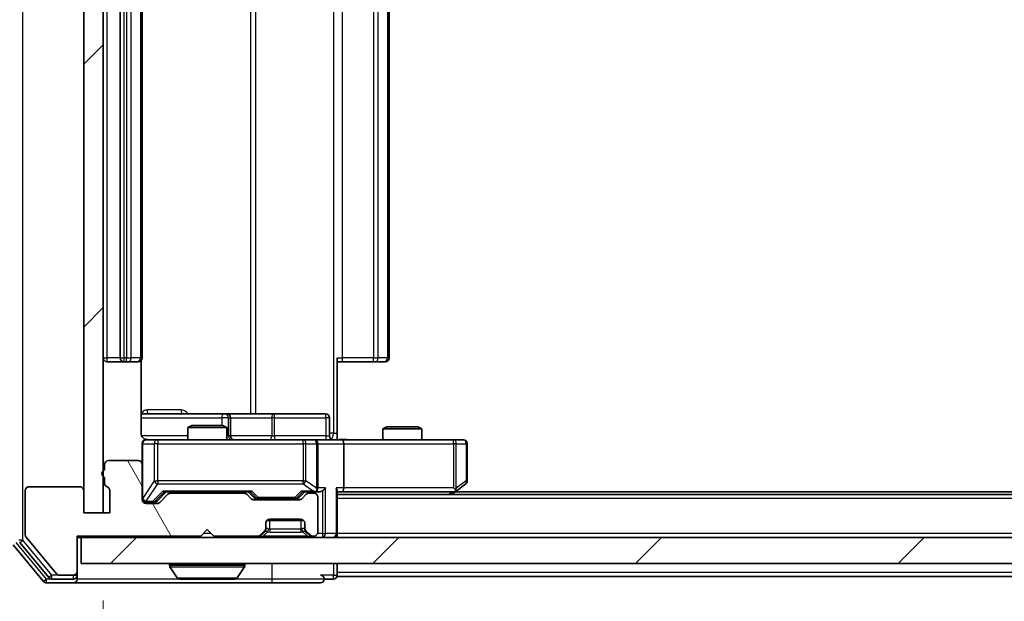
# Model space of a CAD drawing. Units: millimetres. Extents: x 0 to 6903, y 0 to 1264.
# Drawn here: x 1966 to 2042, y 931 to 976 of the extents above; entities that cross this region are included whole.
import ezdxf

# ---------------------------------------------------------------- set-up
doc = ezdxf.new("R2010")
doc.units = ezdxf.units.MM
doc.header["$LTSCALE"] = 2.5
doc.layers.get('Defpoints').update_dxf_attribs({"lineweight": 25})
for name, color, linetype, lineweight in [('Dimension (ISO)', 7, 'Continuous', 18), ('Dimension (ISO) @ 1', 7, 'Continuous', 18), ('Hatch (ISO)', 1, 'Continuous', 18), ('Visible (ISO)', 7, 'Continuous', 35), ('Visible Narrow (ISO)', 7, 'Continuous', 25)]:
    doc.layers.add(name, color=color, linetype=linetype, lineweight=lineweight)
doc.styles.add('Note Text (TK)', font='MS PGothic.ttf')
doc.dimstyles.new('Default - Method 1b (TK)', dxfattribs={"dimscale": 2.5, "dimtxt": 2.5, "dimasz": 2.5, "dimexe": 1, "dimexo": 1.5, "dimgap": 1, "dimtad": 1, "dimrnd": 1e-08, "dimdsep": 46, "dimtxsty": 'Note Text (TK)', "dimcen": 0.09, "dimdle": 5, "dimclrd": 100, "dimclre": 100, "dimclrt": 7, "dimadec": 1, "dimazin": 1, "dimtfac": 1, "dimtmove": 0, "dimatfit": 3, "dimfxl": 1, "dimtolj": 1, "dimlwd": -1, "dimlwe": -1, "dimarcsym": 0})
pattern_1 = [(45, (922.25, -36), (-10.10279, 10.10279), [])]

# ---------------------------------------------------------------- blocks, each defined once
blk = doc.blocks.new('*D113')
at = {"layer": 'Defpoints', "color": 0}
for p in [(1970.863, 934.033), (1945.704, 932.533), (1968.204, 932.533)]:
    blk.add_point(p, dxfattribs=at)
at = {"layer": 'Dimension (ISO)', "color": 100}
for p, q in [((1945.704, 945.283), (1945.704, 956.533)), ((1964.113, 934.033), (1941.204, 934.033)), ((1945.704, 934.033), (1945.704, 932.533)), ((1961.454, 932.533), (1941.204, 932.533)), ((1945.704, 921.283), (1945.704, 910.033))]:
    blk.add_line(p, q, dxfattribs=at)
for points in [[(1943.829, 945.283), (1947.579, 945.283), (1945.704, 934.033)], [(1943.829, 921.283), (1947.579, 921.283), (1945.704, 932.533)]]:
    blk.add_solid(points, dxfattribs=at)
at = {"layer": 'Dimension (ISO)', "color": 7, "insert": (1935.579, 924.718), "char_height": 11.25, "attachment_point": 4, "rotation": 90, "style": 'Note Text (TK)'}
blk.add_mtext('\\A1;1.5', dxfattribs=at)
blk = doc.blocks.new('*D114')
at = {"layer": 'Defpoints', "color": 0}
for p in [(1972.563, 937.933), (2318.563, 937.933), (2318.563, 883.933)]:
    blk.add_point(p, dxfattribs=at)
at = {"layer": 'Dimension (ISO)', "color": 100}
for p, q in [((1972.563, 931.183), (1972.563, 879.433)), ((2318.563, 931.183), (2318.563, 879.433)), ((1983.813, 883.933), (2307.313, 883.933))]:
    blk.add_line(p, q, dxfattribs=at)
for points in [[(1983.813, 885.808), (1983.813, 882.058), (1972.563, 883.933)], [(2307.313, 885.808), (2307.313, 882.058), (2318.563, 883.933)]]:
    blk.add_solid(points, dxfattribs=at)
at = {"layer": 'Dimension (ISO)', "color": 7, "insert": (2134.153, 894.058), "char_height": 11.25, "attachment_point": 4, "style": 'Note Text (TK)'}
blk.add_mtext('\\A1;346', dxfattribs=at)

msp = doc.modelspace()

# ---------------------------------------------------------------- hatches: boundary and pattern name
at = {"layer": 'Hatch (ISO)'}
h = msp.add_hatch(dxfattribs=at)
h.set_pattern_fill('ANSI31', color=256, scale=114.3, style=0)
h.set_pattern_definition(pattern_1)
h.paths.add_polyline_path([(1972.563, 1015.1335), (1971.063, 1015.1335), (1971.063, 937.9335), (1972.563, 937.9335)])
h = msp.add_hatch(dxfattribs=at)
h.set_pattern_fill('ANSI31', color=256, scale=114.3, angle=75.000175, style=0)
h.set_pattern_definition([(120.0002, (922.25, -36), (-12.37332, -7.14379), [])])
edge = h.paths.add_edge_path()
edge.add_line((1972.663, 940.6506), (1972.663, 940.1991))
edge.add_ellipse((1972.963, 940.1991), major_axis=(0, -0.3), ratio=1, start_angle=270, end_angle=340.528779)
edge.add_ellipse((1972.763, 939.6335), major_axis=(0.2828, -0.1), ratio=1, start_angle=19.471221, end_angle=90, ccw=False)
edge.add_line((1973.063, 939.6335), (1973.063, 937.9335))
edge.add_line((1973.063, 937.9335), (1971.063, 937.9335))
edge.add_line((1971.063, 937.9335), (1971.063, 939.6335))
edge.add_ellipse((1970.763, 939.6335), major_axis=(0, 0.3), ratio=1, start_angle=270, end_angle=360)
edge.add_line((1970.763, 939.9335), (1966.863, 939.9335))
edge.add_ellipse((1966.863, 939.6335), major_axis=(-0.3, 0), ratio=1, start_angle=270, end_angle=360)
edge.add_line((1966.563, 939.6335), (1966.563, 936.2421))
edge.add_ellipse((1966.863, 936.2421), major_axis=(0, -0.3), ratio=1, start_angle=270, end_angle=309.805571)
edge.add_line((1966.6325, 936.05), (1968.973, 933.2414))
edge.add_ellipse((1969.2035, 933.4335), major_axis=(0.1921, -0.2305), ratio=1, start_angle=270, end_angle=320.194429)
edge.add_line((1969.2035, 933.1335), (1970.263, 933.1335))
edge.add_ellipse((1970.263, 933.4335), major_axis=(0.3, 0), ratio=1, start_angle=270, end_angle=360)
edge.add_line((1970.563, 933.4335), (1970.563, 936.1335))
edge.add_line((1970.563, 936.1335), (1980.063, 936.1335))
edge.add_line((1980.063, 936.1335), (1980.563, 936.6335))
edge.add_line((1980.563, 936.6335), (1981.063, 936.1335))
edge.add_line((1981.063, 936.1335), (1984.4387, 936.1335))
edge.add_ellipse((1984.4387, 936.4335), major_axis=(0.3, 0), ratio=1, start_angle=270, end_angle=315)
edge.add_line((1984.6509, 936.2213), (1984.9751, 936.5456))
edge.add_ellipse((1984.763, 936.7577), major_axis=(0.2121, 0.2121), ratio=1, start_angle=270, end_angle=315)
edge.add_line((1985.063, 936.7577), (1985.063, 937.1335))
edge.add_ellipse((1985.363, 937.1335), major_axis=(0, 0.3), ratio=1, start_angle=0, end_angle=90, ccw=False)
edge.add_line((1985.363, 937.4335), (1987.763, 937.4335))
edge.add_ellipse((1987.763, 937.1335), major_axis=(0.3, 0), ratio=1, start_angle=0, end_angle=90, ccw=False)
edge.add_line((1988.063, 937.1335), (1988.063, 936.7577))
edge.add_ellipse((1988.363, 936.7577), major_axis=(0, -0.3), ratio=1, start_angle=270, end_angle=315)
edge.add_line((1988.1509, 936.5456), (1988.4751, 936.2213))
edge.add_ellipse((1988.6873, 936.4335), major_axis=(0.2121, -0.2121), ratio=1, start_angle=270, end_angle=315)
edge.add_line((1988.6873, 936.1335), (1988.763, 936.1335))
edge.add_ellipse((1988.763, 936.4335), major_axis=(0.3, 0), ratio=1, start_angle=270, end_angle=360)
edge.add_line((1989.063, 936.4335), (1989.063, 939.1335))
edge.add_ellipse((1988.763, 939.1335), major_axis=(0, 0.3), ratio=1, start_angle=270, end_angle=360)
edge.add_line((1988.763, 939.4335), (1988.3873, 939.4335))
edge.add_ellipse((1988.3873, 939.1335), major_axis=(-0.3, 0), ratio=1, start_angle=270, end_angle=315)
edge.add_line((1988.1751, 939.3456), (1987.8509, 939.0213))
edge.add_ellipse((1987.6387, 939.2335), major_axis=(-0.2121, -0.2121), ratio=1, start_angle=45, end_angle=90, ccw=False)
edge.add_line((1987.6387, 938.9335), (1984.1373, 938.9335))
edge.add_ellipse((1984.1373, 939.2335), major_axis=(-0.3, 0), ratio=1, start_angle=45, end_angle=90, ccw=False)
edge.add_line((1983.9251, 939.0213), (1983.6009, 939.3456))
edge.add_ellipse((1983.3887, 939.1335), major_axis=(-0.2121, 0.2121), ratio=1, start_angle=270, end_angle=315)
edge.add_line((1983.3887, 939.4335), (1977.7373, 939.4335))
edge.add_ellipse((1977.7373, 939.1335), major_axis=(-0.3, 0), ratio=1, start_angle=270, end_angle=315)
edge.add_line((1977.5251, 939.3456), (1976.9009, 938.7213))
edge.add_ellipse((1976.6887, 938.9335), major_axis=(-0.2121, -0.2121), ratio=1, start_angle=45, end_angle=90, ccw=False)
edge.add_line((1976.6887, 938.6335), (1975.863, 938.6335))
edge.add_ellipse((1975.863, 938.9335), major_axis=(-0.3, 0), ratio=1, start_angle=0, end_angle=90, ccw=False)
edge.add_line((1975.563, 938.9335), (1975.563, 941.6335))
edge.add_ellipse((1975.263, 941.6335), major_axis=(0, 0.3), ratio=1, start_angle=270, end_angle=360)
edge.add_line((1975.263, 941.9335), (1972.963, 941.9335))
edge.add_ellipse((1972.963, 941.6335), major_axis=(-0.3, 0), ratio=1, start_angle=270, end_angle=360)
edge.add_line((1972.663, 941.6335), (1972.663, 941.2163))
edge.add_ellipse((1972.763, 940.9335), major_axis=(-0.2828, -0.1), ratio=1, start_angle=270, end_angle=411.057559)
h = msp.add_hatch(dxfattribs=at)
h.set_pattern_fill('ANSI31', color=256, scale=114.3, style=0)
h.set_pattern_definition(pattern_1)
h.paths.add_polyline_path([(1970.863, 936.0335), (1970.863, 934.0335), (2320.263, 934.0335), (2320.263, 936.0335)])

# ---------------------------------------------------------------- linework, layer by layer
at = {"layer": 'Visible (ISO)'}
for p, q in [((1971.063, 1015.1335), (1971.063, 937.9335)), ((1972.563, 937.9335), (1972.563, 1015.1335)), ((1973.863, 1003.2335), (1973.863, 949.8335)), ((1975.563, 949.8335), (1975.563, 1003.2335)), ((1994.563, 949.8335), (1994.563, 1003.2335)), ((1972.863, 949.5335), (1974.163, 949.5335)), ((1974.163, 949.5335), (1974.3559, 949.5335)), ((1974.4973, 949.5335), (1974.3559, 949.5335)), ((1974.4973, 949.5335), (1975.2044, 949.5335)), ((1975.263, 949.5335), (1975.2044, 949.5335)), ((1975.4732, 944.0335), (1975.4732, 949.6194)), ((1990.563, 949.8335), (1990.563, 944.0335)), ((1990.9772, 949.5335), (1990.563, 949.5335)), ((1990.9772, 949.5335), (1993.3559, 949.5335)), ((1993.4973, 949.5335), (1993.3559, 949.5335)), ((1993.4973, 949.5335), (1994.2044, 949.5335)), ((1994.263, 949.5335), (1994.2044, 949.5335)), ((1981.8859, 945.5335), (1975.4732, 945.5335)), ((1982.0575, 945.5335), (1981.8859, 945.5335)), ((1985.732, 945.5335), (1982.0575, 945.5335)), ((1989.6617, 945.5335), (1985.732, 945.5335)), ((1979.3697, 944.6335), (1979.063, 944.4801)), ((1979.3697, 944.6335), (1981.7563, 944.6335)), ((1981.7563, 944.6335), (1982.063, 944.4801)), ((1982.3575, 943.8335), (1982.3575, 945.2335)), ((1989.9617, 943.8335), (1989.9617, 945.2335)), ((1982.063, 944.4801), (1979.063, 944.4801)), ((1979.063, 943.5335), (1979.063, 944.4801)), ((1982.063, 943.5335), (1982.063, 944.4801)), ((1990.563, 944.0335), (1990.563, 943.5412)), ((1994.3697, 944.5335), (1994.063, 944.3801)), ((1997.063, 944.3801), (1994.063, 944.3801)), ((1994.063, 943.5335), (1994.063, 944.3801)), ((1994.3697, 944.5335), (1996.7563, 944.5335)), ((1996.7563, 944.5335), (1997.063, 944.3801)), ((1997.063, 943.5335), (1997.063, 944.3801)), ((1975.563, 943.2335), (1975.563, 941.6335)), ((1976.7484, 943.5335), (1975.863, 943.5335)), ((1987.9448, 943.5335), (1976.7484, 943.5335)), ((1988.763, 943.5335), (1987.9448, 943.5335)), ((1988.763, 943.5335), (1990.9387, 943.5335)), ((1989.063, 939.8335), (1989.063, 943.2335)), ((1999.4996, 943.5335), (1990.9387, 943.5335)), ((1991.063, 943.2335), (1991.063, 939.8335)), ((2000.263, 943.5335), (1999.4996, 943.5335)), ((2000.563, 940.3835), (2000.563, 943.2335)), ((1972.663, 941.6335), (1972.663, 941.2163)), ((1975.263, 941.9335), (1972.963, 941.9335)), ((1975.563, 938.9335), (1975.563, 941.6335)), ((1972.663, 940.6506), (1972.663, 940.1991)), ((1999.7097, 939.5935), (2000.443, 940.1435)), ((1966.563, 939.6335), (1966.563, 936.2421)), ((1970.763, 939.9335), (1966.863, 939.9335)), ((1971.063, 937.9335), (1971.063, 939.6335)), ((1973.063, 939.6335), (1973.063, 937.9335)), ((1976.7009, 938.8213), (1977.413, 939.5335)), ((1977.5251, 939.3456), (1976.9009, 938.7213)), ((1977.2369, 939.5335), (1983.8891, 939.5335)), ((1983.3887, 939.4335), (1977.7373, 939.4335)), ((1979.063, 939.4335), (1979.063, 939.5335)), ((1982.063, 939.4335), (1982.063, 939.5335)), ((1983.9251, 939.0213), (1983.6009, 939.3456)), ((1983.713, 939.5335), (1984.1251, 939.1213)), ((1988.063, 939.5335), (1987.6509, 939.1213)), ((1988.1751, 939.3456), (1987.8509, 939.0213)), ((1987.8869, 939.5335), (1988.763, 939.5335)), ((1988.763, 939.4335), (1988.3873, 939.4335)), ((1988.763, 939.5335), (1989.1387, 939.5335)), ((1990.563, 936.3335), (1990.563, 939.6213)), ((1990.563, 939.5335), (1990.9387, 939.5335)), ((2300.563, 939.3335), (1990.563, 939.3335)), ((1990.9387, 939.5335), (1999.5297, 939.5335)), ((1999.363, 939.3335), (1999.7097, 939.5935)), ((1999.4996, 939.8335), (1999.6552, 939.6778)), ((2291.4963, 939.5335), (1999.6297, 939.5335)), ((1975.863, 938.7335), (1976.3522, 938.7335)), ((1976.6887, 938.6335), (1975.863, 938.6335)), ((1976.3522, 938.7335), (1976.4887, 938.7335)), ((1987.6387, 938.9335), (1984.1373, 938.9335)), ((1984.3373, 939.0335), (1984.4807, 939.0335)), ((1984.4807, 939.0335), (1987.2953, 939.0335)), ((1987.2953, 939.0335), (1987.4387, 939.0335)), ((1989.063, 936.4335), (1989.063, 939.1335)), ((1973.063, 937.9335), (1971.063, 937.9335)), ((1971.063, 937.9335), (1972.563, 937.9335)), ((1985.063, 936.7577), (1985.063, 937.1335)), ((1987.9866, 937.3335), (1985.1394, 937.3335)), ((1985.363, 937.4335), (1987.763, 937.4335)), ((1988.063, 937.1335), (1988.063, 936.7577)), ((1980.063, 936.1335), (1980.563, 936.6335)), ((1980.563, 936.6335), (1981.063, 936.1335)), ((1984.6509, 936.2213), (1984.9751, 936.5456)), ((1984.6509, 936.1213), (1984.9751, 936.4456)), ((1984.9751, 936.4456), (1984.9956, 936.466)), ((1985.063, 936.6577), (1985.063, 936.7577)), ((1988.063, 936.7577), (1988.063, 936.6577)), ((1988.1304, 936.466), (1988.1509, 936.4456)), ((1988.1509, 936.5456), (1988.4751, 936.2213)), ((1988.1509, 936.4456), (1988.4751, 936.1213)), ((1990.563, 936.3335), (1990.563, 936.0335)), ((1966.1325, 935.631), (1968.3739, 932.9414)), ((1966.6325, 936.05), (1968.973, 933.2414)), ((1970.563, 933.4335), (1970.563, 936.1335)), ((1970.563, 936.1335), (1980.063, 936.1335)), ((1970.563, 936.0335), (1970.863, 936.0335)), ((1970.863, 936.0335), (1970.863, 934.0335)), ((2320.263, 936.0335), (1970.863, 936.0335)), ((1981.063, 936.1335), (1984.4387, 936.1335)), ((1988.6873, 936.1335), (1988.763, 936.1335)), ((1965.6325, 935.45), (1967.973, 932.6414)), ((1970.863, 934.0335), (2320.263, 934.0335)), ((1990.563, 933.3335), (1990.563, 934.0335)), ((1970.563, 933.1335), (1970.563, 933.4335)), ((1977.663, 933.9335), (1977.663, 933.8927)), ((1978.2538, 932.9245), (1977.6953, 933.7837)), ((1982.8721, 932.9245), (1983.4307, 933.7837)), ((1983.463, 933.9335), (1983.463, 933.8927)), ((1990.563, 933.3335), (1990.563, 933.0335)), ((1968.2035, 932.5335), (1970.263, 932.5335)), ((1968.6044, 932.8335), (1970.263, 932.8335)), ((1969.2035, 933.1335), (1970.263, 933.1335)), ((1970.263, 932.5335), (1985.563, 932.5335)), ((1970.563, 933.1335), (1970.563, 932.8335)), ((1978.4215, 932.8335), (1982.7045, 932.8335)), ((1985.563, 932.5335), (1989.263, 932.5335)), ((1989.563, 932.8335), (1990.263, 932.8335)), ((2300.563, 933.0335), (1990.563, 933.0335))]:
    msp.add_line(p, q, dxfattribs=at)
for centre, radius, start, end in [((1972.863, 949.8335), 0.3, 180, 270), ((1974.163, 949.8335), 0.3, 180, 270), ((1975.263, 949.8335), 0.3, 270, 0), ((1994.263, 949.8335), 0.3, 270, 0), ((1982.0575, 945.2335), 0.3, 0, 90), ((1989.6617, 945.2335), 0.3, 0, 90), ((1982.6575, 943.8335), 0.3, 180, 270), ((1990.2617, 943.8335), 0.3, 180, 270), ((1975.863, 943.2335), 0.3, 90, 180), ((1976.063, 944.0335), 0.5, 255.524479, 270), ((1988.763, 943.2335), 0.3, 0, 90), ((2000.263, 943.2335), 0.3, 0, 90), ((1972.963, 941.6335), 0.3, 90, 180), ((1975.263, 941.6335), 0.3, 0, 90), ((1972.763, 940.9335), 0.3, 109.471221, 250.528779), ((1972.963, 940.1991), 0.3, 180, 250.528779), ((2000.263, 940.3835), 0.3, 306.869898, 0), ((1966.863, 939.6335), 0.3, 90, 180), ((1970.763, 939.6335), 0.3, 0, 90), ((1972.763, 939.6335), 0.3, 0, 70.528779), ((1977.7373, 939.1335), 0.3, 90, 135), ((1983.3887, 939.1335), 0.3, 45, 90), ((1988.3873, 939.1335), 0.3, 90, 135), ((1988.763, 939.8335), 0.3, 270, 293.437985), ((1988.763, 939.1335), 0.3, 0, 90), ((1988.763, 939.8335), 0.3, 328.755545, 0), ((1999.5297, 939.8335), 0.3, 270, 293.437984), ((1999.5297, 939.8335), 0.3, 293.437984, 306.869898), ((1975.863, 939.0335), 0.3, 180, 270), ((1975.863, 938.9335), 0.3, 180, 270), ((1976.6887, 938.9335), 0.3, 270, 315), ((1984.1373, 939.2335), 0.3, 225, 270), ((1987.6387, 939.2335), 0.3, 270, 315), ((1985.363, 937.1335), 0.3, 90, 180), ((1987.763, 937.1335), 0.3, 0, 90), ((1966.863, 936.2421), 0.3, 180, 219.805571), ((1984.4387, 936.4335), 0.3, 270, 315), ((1984.763, 936.7577), 0.3, 315, 0), ((1984.763, 936.6577), 0.3, 315, 0), ((1988.363, 936.7577), 0.3, 180, 225), ((1988.363, 936.6577), 0.3, 180, 225), ((1988.6873, 936.4335), 0.3, 225, 270), ((1988.763, 936.4335), 0.3, 270, 0), ((1990.263, 936.3335), 0.3, 270, 0), ((1984.4387, 936.3335), 0.3, 270, 315), ((1988.6873, 936.3335), 0.3, 225, 270), ((1977.763, 933.9335), 0.1, 90, 180), ((1983.363, 933.9335), 0.1, 0, 90), ((1969.2035, 933.4335), 0.3, 219.805571, 270), ((1970.263, 933.4335), 0.3, 270, 0), ((1977.863, 933.8927), 0.2, 180, 213.023868), ((1983.263, 933.8927), 0.2, 326.976132, 0), ((1968.2035, 932.8335), 0.3, 219.805571, 270), ((1968.6044, 933.1335), 0.3, 219.805571, 270), ((1970.263, 933.1335), 0.3, 270, 0), ((1970.263, 932.8335), 0.3, 270, 0), ((1978.4215, 933.0335), 0.2, 213.023868, 270), ((1982.7045, 933.0335), 0.2, 270, 326.976132), ((1989.263, 932.8335), 0.3, 0, 90), ((1989.263, 932.8335), 0.3, 270, 0), ((1990.263, 933.1335), 0.3, 270, 0)]:
    msp.add_arc(centre, radius, start, end, dxfattribs=at)
for centre, major_axis, ratio, start_param, end_param in [((1990.9387, 943.2335), (0, 0.3), 0.4142136, 4.712389, 6.2831853), ((1977.1338, 939.8335), (-0.1246, 0.2958), 0.4004104, 2.3310669, 2.974568), ((1983.9922, 939.8335), (0.1246, 0.2958), 0.4004104, 3.3086173, 3.9521184), ((1987.7838, 939.8335), (-0.1246, 0.2958), 0.4004104, 2.3310669, 2.974568), ((1988.7308, 939.8335), (0.6487, -0.2044), 0.3384375, 4.8186392, 5.0530703), ((1988.763, 939.8109), (0.2515, -0.483), 0.3384375, 1.1216156, 1.3963425), ((1989.1387, 939.8335), (0.4243, 0), 0.7071068, 4.712389, 5.4977871), ((1989.4387, 939.8335), (-0.2772, -0.2772), 0.4142136, 1.1780972, 1.9634954), ((1990.263, 939.8335), (-0.2772, 0.2772), 0.4142136, 3.5342917, 4.3196899), ((1990.9387, 939.8335), (0, 0.3), 0.4142136, 3.1415927, 4.712389), ((1999.4996, 939.8109), (-0.2411, -0.4823), 0.3700244, 1.4790131, 1.7537399), ((1976.4887, 939.0335), (0.3, 0), 0.9998508, 4.712389, 5.4978618), ((1984.3373, 939.3335), (-0.3, 0), 0.9998508, 0.7853235, 1.5707963), ((1987.4387, 939.3335), (0.3, 0), 0.9998508, 4.712389, 5.4978618)]:
    msp.add_ellipse(centre, major_axis=major_axis, ratio=ratio, start_param=start_param, end_param=end_param, dxfattribs=at)
for points, knots in [([(1975.4732, 944.0335), (1975.4732, 943.9732), (1975.4884, 943.9025), (1975.5378, 943.7895), (1975.5818, 943.7278), (1975.6747, 943.6391), (1975.7406, 943.597), (1975.8146, 943.5674), (1975.8288, 943.5625), (1975.8434, 943.5581)], [0.151444025, 0.151444025, 0.151444025, 0.151444025, 0.169518324, 0.169518324, 0.188462119, 0.188462119, 0.208033743, 0.208033743, 0.212356182, 0.212356182, 0.212356182, 0.212356182]), ([(1975.563, 943.2335), (1975.563, 943.2335), (1975.563, 943.2483), (1975.563, 943.2573), (1975.563, 943.2587), (1975.563, 943.2595), (1975.563, 943.2596), (1975.563, 943.2598), (1975.563, 943.2597), (1975.563, 943.2601), (1975.563, 943.2602), (1975.563, 943.2607), (1975.563, 943.2608), (1975.563, 943.261), (1975.563, 943.2612), (1975.563, 943.2616), (1975.563, 943.2618), (1975.563, 943.2631), (1975.563, 943.2643), (1975.5632, 943.2742), (1975.5638, 943.283), (1975.5665, 943.3068), (1975.5694, 943.3217), (1975.5818, 943.3669), (1975.5952, 943.3966), (1975.6304, 943.4507), (1975.6531, 943.4756), (1975.7038, 943.5151), (1975.7323, 943.5304), (1975.7916, 943.5514), (1975.8232, 943.5574), (1975.8825, 943.5594), (1975.9109, 943.5564), (1975.9379, 943.5493)], [0, 0, 0, 0, 0.05281999, 0.05281999, 0.06906004, 0.06906004, 0.07210481, 0.07210481, 0.07438843, 0.07438843, 0.07481761, 0.07481761, 0.07490041, 0.07490041, 0.07498394, 0.07498394, 0.07506756, 0.07506756, 0.07540702, 0.07540702, 0.07805398, 0.07805398, 0.08258499, 0.08258499, 0.0921136, 0.0921136, 0.10195528, 0.10195528, 0.11140462, 0.11140462, 0.12083012, 0.12083012, 0.12921615, 0.12921615, 0.12921615, 0.12921615]), ([(1990.563, 943.5453), (1990.7562, 943.5552), (1990.95, 943.5616), (1991.3375, 943.5506), (1991.5313, 943.5335), (1991.7255, 943.5335)], [0, 0, 0, 0, 0.05805072, 0.05805072, 0.11630897, 0.11630897, 0.11630897, 0.11630897]), ([(1988.8823, 939.5582), (1988.8886, 939.561), (1988.8947, 939.5638), (1988.9272, 939.5806), (1988.9563, 939.6021), (1988.9925, 939.639), (1989.0076, 939.6587), (1989.0195, 939.6778)], [0.250886757, 0.250886757, 0.250886757, 0.250886757, 0.252877969, 0.252877969, 0.261958418, 0.261958418, 0.268388032, 0.268388032, 0.268388032, 0.268388032]), ([(1999.649, 939.5582), (1999.6499, 939.5606), (1999.6508, 939.5632), (1999.6561, 939.5804), (1999.6586, 939.5998), (1999.659, 939.637), (1999.6577, 939.6579), (1999.6552, 939.6778)], [0.381031219, 0.381031219, 0.381031219, 0.381031219, 0.382741903, 0.382741903, 0.391761654, 0.391761654, 0.398553638, 0.398553638, 0.398553638, 0.398553638]), ([(1980.1736, 932.8335), (1980.1735, 932.8335), (1980.1733, 932.8335), (1980.173, 932.8335), (1980.1728, 932.8335), (1980.1725, 932.8335)], [-0.00023059908, -0.00023059908, -0.00023059908, -0.00023059908, 0, 0, 0.00033832945, 0.00033832945, 0.00033832945, 0.00033832945]), ([(1980.1736, 932.8335), (1980.1737, 932.8335), (1980.1738, 932.8335), (1980.1741, 932.8335), (1980.1744, 932.8335), (1980.1748, 932.8335)], [-0.00005424966, -0.00005424966, -0.00005424966, -0.00005424966, 0, 0, 0.00024151791, 0.00024151791, 0.00024151791, 0.00024151791]), ([(1982.5805, 932.8335), (1982.5812, 932.8335), (1982.5819, 932.8335), (1982.5837, 932.8335), (1982.5847, 932.8335), (1982.5857, 932.8335)], [-0.00023059908, -0.00023059908, -0.00023059908, -0.00023059908, 0, 0, 0.00033832945, 0.00033832945, 0.00033832945, 0.00033832945]), ([(1982.5857, 932.8335), (1982.5848, 932.8335), (1982.5838, 932.8335), (1982.5822, 932.8335), (1982.5816, 932.8335), (1982.5809, 932.8335)], [-0.00033832945, -0.00033832945, -0.00033832945, -0.00033832945, 0, 0, 0.00024151791, 0.00024151791, 0.00024151791, 0.00024151791])]:
    msp.add_open_spline(points, degree=3, knots=knots, dxfattribs=at)
at = {"layer": 'Visible Narrow (ISO)'}
for p, q in [((1966.363, 935.8231), (1966.363, 1017.2438)), ((1990.2701, 1009.0335), (1990.2701, 944.0335)), ((1983.8878, 1007.5335), (1983.8878, 945.5335)), ((1984.2921, 945.5335), (1984.2921, 1007.5335)), ((1972.863, 949.8335), (1972.863, 1003.2335)), ((1974.163, 949.8335), (1974.163, 1003.2335)), ((1974.3559, 1003.2335), (1974.3559, 949.8335)), ((1974.7094, 949.8335), (1974.7094, 1003.2335)), ((1975.4165, 1003.2335), (1975.4165, 949.8335)), ((1990.9772, 949.8335), (1990.9772, 1003.2335)), ((1993.3559, 1003.2335), (1993.3559, 949.8335)), ((1993.7094, 949.8335), (1993.7094, 1003.2335)), ((1994.4165, 1003.2335), (1994.4165, 949.8335)), ((1972.563, 949.8335), (1972.863, 949.8335)), ((1973.863, 949.8335), (1972.863, 949.8335)), ((1972.863, 949.5335), (1972.863, 949.8335)), ((1973.863, 949.8335), (1974.163, 949.8335)), ((1974.163, 949.5335), (1974.163, 949.8335)), ((1974.3559, 949.8335), (1974.163, 949.8335)), ((1974.3559, 949.5335), (1974.3559, 949.8335)), ((1974.3559, 949.8335), (1974.7094, 949.8335)), ((1975.4165, 949.8335), (1974.7094, 949.8335)), ((1975.4165, 949.8335), (1975.563, 949.8335)), ((1990.563, 949.8335), (1990.9772, 949.8335)), ((1990.9772, 949.5335), (1990.9772, 949.8335)), ((1993.3559, 949.8335), (1990.9772, 949.8335)), ((1993.3559, 949.5335), (1993.3559, 949.8335)), ((1993.3559, 949.8335), (1993.7094, 949.8335)), ((1994.4165, 949.8335), (1993.7094, 949.8335)), ((1994.4165, 949.8335), (1994.563, 949.8335)), ((1978.5481, 945.8335), (1975.918, 945.8335)), ((1975.4732, 945.2335), (1981.6738, 945.2335)), ((1982.1857, 945.2335), (1981.6738, 945.2335)), ((1981.6738, 945.2335), (1981.6738, 944.6335)), ((1982.1857, 943.8335), (1982.1857, 945.2335)), ((1982.1857, 945.2335), (1982.3572, 945.2335)), ((1982.3575, 945.2335), (1982.3572, 945.2335)), ((1982.3572, 945.2335), (1982.3572, 943.8335)), ((1982.3575, 945.2335), (1985.5199, 945.2335)), ((1985.7451, 945.2335), (1985.5199, 945.2335)), ((1985.5199, 945.2335), (1985.5199, 943.8335)), ((1985.7451, 945.2335), (1989.6748, 945.2335)), ((1985.7451, 943.8335), (1985.7451, 945.2335)), ((1989.9617, 945.2335), (1989.6748, 945.2335)), ((1989.6748, 945.2335), (1989.6748, 943.8335)), ((1979.063, 943.8335), (1975.5188, 943.8335)), ((1982.063, 943.8335), (1982.1857, 943.8335)), ((1982.3572, 943.8335), (1982.1857, 943.8335)), ((1982.3572, 943.8335), (1982.3575, 943.8335)), ((1985.5199, 943.8335), (1982.3575, 943.8335)), ((1985.5199, 943.8335), (1985.7451, 943.8335)), ((1989.6748, 943.8335), (1985.7451, 943.8335)), ((1989.6748, 943.8335), (1989.9617, 943.8335)), ((1990.2701, 944.0335), (1989.9617, 944.0335)), ((1990.2701, 944.0335), (1990.563, 944.0335)), ((1975.5947, 943.2335), (1975.563, 943.2335)), ((1975.5947, 939.0553), (1975.5947, 943.2335)), ((1975.5947, 943.2335), (1976.4801, 943.2335)), ((1976.7484, 943.2335), (1976.4801, 943.2335)), ((1976.4801, 943.2335), (1976.4801, 940.3835)), ((1976.7484, 943.5335), (1976.7484, 943.2335)), ((1976.7484, 940.3835), (1976.7484, 943.2335)), ((1976.7484, 943.2335), (1987.9448, 943.2335)), ((1987.9448, 943.2335), (1987.9448, 943.5335)), ((1988.1494, 943.2335), (1987.9448, 943.2335)), ((1987.9448, 943.2335), (1987.9448, 940.3835)), ((1988.1494, 940.3835), (1988.1494, 943.2335)), ((1988.1494, 943.2335), (1988.9676, 943.2335)), ((1989.063, 943.2335), (1988.9676, 943.2335)), ((1988.9676, 943.2335), (1988.9676, 939.8109)), ((1989.063, 943.2335), (1991.063, 943.2335)), ((1991.063, 943.2335), (1999.4996, 943.2335)), ((1999.4996, 943.2335), (1999.4996, 943.5335)), ((1999.4996, 943.2335), (1999.4996, 939.8335)), ((1999.7189, 943.2335), (1999.4996, 943.2335)), ((1999.7189, 939.8109), (1999.7189, 943.2335)), ((1999.7189, 943.2335), (2000.4823, 943.2335)), ((2000.563, 943.2335), (2000.4823, 943.2335)), ((2000.4823, 943.2335), (2000.4823, 940.3835)), ((1976.4801, 940.3835), (1975.5947, 939.0553)), ((1975.863, 938.8153), (1976.7484, 940.1435)), ((1976.4801, 940.3835), (1976.7484, 940.3835)), ((1976.7484, 940.3835), (1976.7484, 940.1435)), ((1987.9448, 940.3835), (1976.7484, 940.3835)), ((1976.7484, 940.1435), (1987.9448, 940.1435)), ((1987.9448, 940.1435), (1987.9448, 940.3835)), ((1987.9448, 940.3835), (1988.1494, 940.3835)), ((1987.9448, 940.1435), (1988.7308, 939.5935)), ((1988.9676, 939.8109), (1988.1494, 940.3835)), ((2000.4823, 940.3835), (1999.7189, 939.8109)), ((2000.563, 940.3835), (2000.4823, 940.3835)), ((1977.1338, 939.5935), (1976.3522, 938.7935)), ((1976.5643, 938.8213), (1977.26, 939.5335)), ((1983.9922, 939.5935), (1977.1338, 939.5935)), ((1983.866, 939.5335), (1984.2686, 939.1213)), ((1984.4807, 939.0935), (1983.9922, 939.5935)), ((1987.7838, 939.5935), (1987.2953, 939.0935)), ((1987.5074, 939.1213), (1987.91, 939.5335)), ((1988.7308, 939.5935), (1987.7838, 939.5935)), ((1989.6509, 939.8335), (1989.063, 939.8335)), ((1989.4387, 939.6213), (1989.4387, 936.3335)), ((1989.6509, 936.3335), (1989.6509, 939.8335)), ((1990.4751, 939.8335), (1990.4751, 936.3335)), ((1991.063, 939.8335), (1990.4751, 939.8335)), ((1999.4996, 939.8335), (1991.063, 939.8335)), ((1999.4161, 939.5335), (1999.1495, 939.3335)), ((1975.563, 939.0553), (1975.5947, 939.0553)), ((1975.863, 938.7935), (1975.863, 938.8153)), ((1975.863, 938.7935), (1975.863, 938.7335)), ((1976.3522, 938.7935), (1975.863, 938.7935)), ((1976.3522, 938.7335), (1976.3522, 938.7935)), ((1976.7009, 938.8213), (1976.5643, 938.8213)), ((1984.2686, 939.1213), (1984.1251, 939.1213)), ((1984.4807, 939.0935), (1984.4807, 939.0335)), ((1987.2953, 939.0935), (1984.4807, 939.0935)), ((1987.2953, 939.0335), (1987.2953, 939.0935)), ((1987.6509, 939.1213), (1987.5074, 939.1213)), ((2300.563, 939.0335), (1990.563, 939.0335)), ((1985.363, 936.6577), (1985.363, 937.3335)), ((1987.763, 937.3335), (1987.763, 936.6577)), ((1980.863, 936.3335), (1980.263, 936.3335)), ((1984.863, 936.1213), (1985.2077, 936.466)), ((1984.9751, 936.4456), (1984.9251, 936.4956)), ((1985.0458, 936.6577), (1985.063, 936.6577)), ((1985.0732, 936.6782), (1985.063, 936.6577)), ((1987.763, 936.6577), (1985.363, 936.6577)), ((1985.363, 936.6577), (1985.363, 936.4456)), ((1985.363, 936.4456), (1987.763, 936.4456)), ((1987.763, 936.6577), (1987.763, 936.4456)), ((1988.263, 936.1213), (1987.9183, 936.466)), ((1988.063, 936.6577), (1988.0528, 936.6782)), ((1988.063, 936.6577), (1988.0801, 936.6577)), ((1988.2009, 936.4956), (1988.1509, 936.4456)), ((1989.4387, 936.3335), (1989.0458, 936.3335)), ((1989.4387, 936.3335), (1989.4387, 936.0335)), ((1989.4387, 936.3335), (1989.6509, 936.3335)), ((1990.4751, 936.3335), (1989.6509, 936.3335)), ((1990.4751, 936.3335), (1990.563, 936.3335)), ((2300.563, 936.3335), (1990.563, 936.3335)), ((1968.2035, 932.8335), (1965.863, 935.6421)), ((1966.363, 935.8231), (1966.063, 935.8231)), ((1966.1325, 935.631), (1966.363, 935.8231)), ((1968.6044, 933.1335), (1966.363, 935.8231)), ((1984.4387, 936.1335), (1984.4387, 936.0335)), ((1984.5949, 936.1773), (1984.6509, 936.1213)), ((1988.263, 936.1213), (1984.863, 936.1213)), ((1984.863, 936.0335), (1984.863, 936.1213)), ((1988.263, 936.0335), (1988.263, 936.1213)), ((1988.4751, 936.1213), (1988.5311, 936.1773)), ((1988.6873, 936.0335), (1988.6873, 936.1335)), ((1985.563, 932.8335), (1985.563, 934.0335)), ((1990.263, 934.0335), (1990.263, 933.1335)), ((1983.463, 933.9335), (1977.663, 933.9335)), ((1977.663, 933.8927), (1983.463, 933.8927)), ((1977.6953, 933.7837), (1983.4307, 933.7837)), ((2300.563, 933.3335), (1990.563, 933.3335)), ((1968.2035, 932.8335), (1967.973, 932.6414)), ((1968.6044, 932.8335), (1968.2035, 932.8335)), ((1968.2035, 932.5335), (1968.2035, 932.8335)), ((1968.6044, 933.1335), (1968.3739, 932.9414)), ((1969.2035, 933.1335), (1968.6044, 933.1335)), ((1968.6044, 932.8335), (1968.6044, 933.1335)), ((1970.263, 933.1335), (1970.563, 933.1335)), ((1970.263, 932.8335), (1970.263, 933.1335)), ((1978.4215, 932.8335), (1970.563, 932.8335)), ((1978.2538, 932.9245), (1982.8721, 932.9245)), ((1985.563, 932.8335), (1982.7045, 932.8335)), ((1989.563, 932.8335), (1985.563, 932.8335)), ((1985.563, 932.5335), (1985.563, 932.8335)), ((1990.263, 933.1335), (1989.263, 933.1335)), ((1990.263, 932.8335), (1990.263, 933.1335)), ((1990.263, 933.1335), (1990.563, 933.1335))]:
    msp.add_line(p, q, dxfattribs=at)
for centre, radius, start, end in [((1984.4807, 939.3335), 0.3, 225, 270.004276), ((1985.363, 937.0456), 0.6, 255, 270), ((1987.763, 937.0456), 0.6, 270, 285)]:
    msp.add_arc(centre, radius, start, end, dxfattribs=at)
for centre, major_axis, ratio, start_param, end_param in [((1974.4973, 949.8335), (0, -0.3), 0.7071068, 0, 1.5707963), ((1975.2044, 949.8335), (0, -0.3), 0.7071068, 0, 1.5707963), ((1993.4973, 949.8335), (0, -0.3), 0.7071068, 0, 1.5707963), ((1994.2044, 949.8335), (0, -0.3), 0.7071068, 0, 1.5707963), ((1976.0934, 945.8335), (0, -0.3), 0.5845417, 4.712389, 6.2831853), ((1978.6757, 945.8335), (0, -0.3), 0.4251427, 4.712389, 6.2831853), ((1981.8859, 945.2335), (0, 0.3), 0.7071068, 0, 1.5707963), ((1981.8859, 945.2335), (0, 0.3), 0.9990482, 4.712389, 6.2831853), ((1982.0575, 945.2335), (0, 0.3), 0.9990482, 4.712389, 6.2831853), ((1985.732, 945.2335), (0, 0.3), 0.7071068, 0, 1.5707963), ((1985.732, 945.2335), (0, 0.3), 0.0436194, 4.712389, 6.2831853), ((1989.6617, 945.2335), (0, 0.3), 0.0436194, 4.712389, 6.2831853), ((1982.4854, 943.8335), (0, -0.3), 0.9990482, 4.712389, 6.2831853), ((1982.6569, 943.8335), (0, -0.3), 0.9990482, 4.712389, 6.2831853), ((1985.3078, 943.8335), (0, -0.3), 0.7071068, 0, 1.5707963), ((1985.7582, 943.8335), (0, -0.3), 0.0436194, 4.712389, 6.2831853), ((1989.6879, 943.8335), (0, -0.3), 0.0436194, 4.712389, 6.2831853), ((1989.9165, 944.0335), (0, 0.5), 0.7071068, 3.6320888, 4.712389), ((1975.863, 943.2335), (0, 0.3), 0.8944272, 0, 1.5707963), ((1976.7484, 943.2335), (0, 0.3), 0.8944272, 0, 1.5707963), ((1987.9448, 943.2335), (0, 0.3), 0.682188, 4.712389, 6.2831853), ((1988.763, 943.2335), (0, 0.3), 0.682188, 4.712389, 6.2831853), ((1999.4996, 943.2335), (0, 0.3), 0.7311768, 4.712389, 6.2831853), ((2000.263, 943.2335), (0, 0.3), 0.7311768, 4.712389, 6.2831853), ((1976.7484, 940.3835), (0.2496, -0.1664), 0.7427814, 3.87304, 5.1721792), ((1987.9448, 940.3835), (0.172, 0.2458), 0.6073134, 3.9975941, 5.1142321), ((2000.263, 940.3835), (0.18, -0.24), 0.6509254, 0, 1.116638), ((1975.863, 939.0553), (-0.3, 0), 0.8, 0, 1.5707963), ((1975.863, 939.0335), (-0.3, 0), 0.8, 0, 1.5707963), ((1975.863, 939.0553), (-0.2496, 0.1664), 0.7427814, 0.7314474, 2.0305866), ((1976.3522, 939.0335), (0.2146, -0.2096), 0.6901674, 5.305635, 6.266302), ((1976.3522, 939.0335), (0, -0.3), 0.9998508, 0, 0.7854728), ((1984.4807, 939.3335), (-0.2146, -0.2096), 0.6901674, 0.0168833, 0.9775503), ((1987.2953, 939.3335), (0, -0.3), 0.9998508, 0, 0.7854728), ((1987.2953, 939.3335), (0.2146, -0.2096), 0.6901674, 5.305635, 6.266302), ((1984.7834, 936.6782), (0.2121, -0.2121), 0.9351131, 0, 0.8189169), ((1985.363, 936.4092), (0.3688, -0.0542), 0.100173, 2.0200464, 3.0672439), ((1985.363, 936.4092), (-0.2751, 0.289), 0.4138619, 5.3842077, 6.4314052), ((1985.2077, 936.6782), (0.0776, 0.2898), 0.2505628, 3.9605096, 4.7794265), ((1985.363, 937.2577), (0, -0.6), 0.5, 6.0213859, 6.2831853), ((1987.763, 937.2577), (0, -0.6), 0.5, 0, 0.2617994), ((1987.763, 936.4092), (0.2751, 0.289), 0.4138619, 6.1349654, 7.1821629), ((1987.9183, 936.6782), (-0.0776, 0.2898), 0.2505628, 1.5037588, 2.3226757), ((1987.763, 936.4092), (0.3688, 0.0542), 0.100173, 0.0743487, 1.1215463), ((1988.3425, 936.6782), (-0.2121, -0.2121), 0.9351131, 5.4642684, 6.2831853), ((1989.4387, 936.3335), (0, -0.3), 0.7071068, 0, 1.5707963), ((1990.263, 936.3335), (0, -0.3), 0.7071068, 0, 1.5707963), ((1985.2873, 936.3335), (-0.6476, -0.2345), 0.1095524, 6.053417, 7.1006146), ((1987.8387, 936.3335), (0.6476, -0.2345), 0.1095524, 5.465756, 6.5129536)]:
    msp.add_ellipse(centre, major_axis=major_axis, ratio=ratio, start_param=start_param, end_param=end_param, dxfattribs=at)
for points, knots in [([(1975.918, 945.8335), (1975.7876, 945.8335), (1975.6158, 945.7478), (1975.5113, 945.5793), (1975.4899, 945.5335)], [-0.09474832, -0.09474832, -0.09474832, -0.09474832, -0.04737416, -0.031458042, -0.031458042, -0.031458042, -0.031458042]), ([(1979.0646, 945.5335), (1979.0363, 945.582), (1978.9025, 945.7521), (1978.698, 945.8335), (1978.5481, 945.8335)], [-0.065916466, -0.065916466, -0.065916466, -0.065916466, -0.048782062, 0, 0, 0, 0]), ([(1975.863, 943.5335), (1975.8899, 943.5335), (1975.9274, 943.5453), (1975.9379, 943.5492), (1975.938, 943.5493)], [0, 0, 0, 0, 0.049859236, 0.074882887, 0.074882887, 0.074882887, 0.074882887]), ([(1990.563, 943.5412), (1990.6688, 943.5446), (1990.8945, 943.5513), (1991.3027, 943.5466), (1991.5748, 943.5335), (1991.7255, 943.5335)], [-0.11479384, -0.11479384, -0.11479384, -0.11479384, -0.08309873, -0.04985924, 0, 0, 0, 0])]:
    msp.add_open_spline(points, degree=3, knots=knots, dxfattribs=at)

# ---------------------------------------------------------------- dimensions: what is measured, and where the dimension line sits
at = {"layer": 'Dimension (ISO) @ 1', "color": 100}
dim = msp.add_linear_dim(base=(1945.7035, 932.5335), p1=(1970.863, 934.0335), p2=(1968.2035, 932.5335), angle=270, dimstyle='Default - Method 1b (TK)', override={"dimscale": 1, "dimtxt": 11.25, "dimasz": 11.25, "dimexe": 4.5, "dimexo": 6.75, "dimgap": 4.5, "dimdec": 2, "dimcen": 0.405, "dimtol": 0, "dimlim": 0, "dimtp": 0, "dimtm": 0, "dimtdec": 2, "dimtix": 0, "dimtofl": 1, "dimtmove": 0, "dimatfit": 1}, dxfattribs=at)
dim.commit()
dim.dimension.update_dxf_attribs({"geometry": '*D113', "text_midpoint": (1945.7035, 933.2835), "dimtype": 160})
dim = msp.add_linear_dim(base=(2318.563, 883.9335), p1=(1972.563, 937.9335), p2=(2318.563, 937.9335), dimstyle='Default - Method 1b (TK)', override={"dimscale": 1, "dimtxt": 11.25, "dimasz": 11.25, "dimexe": 4.5, "dimexo": 6.75, "dimgap": 4.5, "dimdec": 2, "dimcen": 0.405, "dimtol": 0, "dimlim": 0, "dimtp": 0, "dimtm": 0, "dimtdec": 2, "dimtix": 0, "dimtofl": 0, "dimtmove": 0, "dimatfit": 1}, dxfattribs=at)
dim.commit()
dim.dimension.update_dxf_attribs({"geometry": '*D114', "text_midpoint": (2145.563, 883.9335), "dimtype": 160})

doc.saveas('drawing.dxf')
